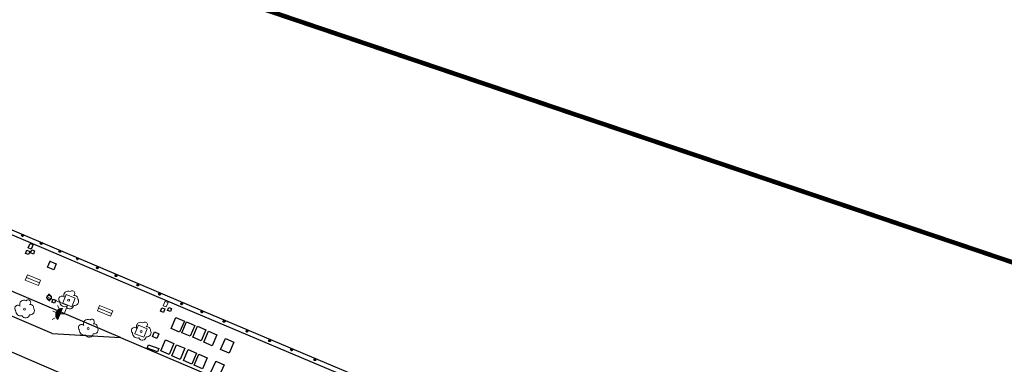
# Model space of a CAD drawing. Units: millimetres. Extents: x 506797 to 507674, y 4416658 to 4417466.
# Drawn here: x 507125 to 507233, y 4417348 to 4417386 of the extents above; entities that cross this region are included whole.
import ezdxf

# ---------------------------------------------------------------- set-up
doc = ezdxf.new("R2010")
doc.units = ezdxf.units.MM
doc.linetypes.add('DGN Style 2', pattern=[29.06096, 17.436576, -11.624384])
for name, color, linetype in [('Arbre Aïllat Ornamental', 82, 'Continuous'), ('Arquetes i registres', 8, 'Continuous'), ('Elements Amarrament', 7, 'Continuous'), ('Enllumenat', 7, 'Continuous'), ('LINEA_ESPEJO', 5, 'DGN Style 2'), ('Linia Auxiliar Element Constructiu', 7, 'Continuous'), ('Linia de Voravia', 7, 'Continuous'), ('Moll', 7, 'Continuous'), ('Papereres', 30, 'Continuous')]:
    doc.layers.add(name, color=color, linetype=linetype)
for name, color, linetype, lineweight in [('Banc celula', 7, 'Continuous', 0), ('Escocell', 7, 'Continuous', 0), ('Torretes Aigua i Llum', 5, 'Continuous', 0)]:
    doc.layers.add(name, color=color, linetype=linetype, lineweight=lineweight)

# ---------------------------------------------------------------- blocks, each defined once
blk = doc.blocks.new('arbol_ports')
at = {"layer": 'Arbre Aïllat Ornamental', "color": 3, "linetype": 'Continuous', "lineweight": 0}
blk.add_circle((0, 0), 0.11, dxfattribs=at)
at = {"layer": 'Arbre Aïllat Ornamental', "color": 3, "linetype": 'Continuous', "lineweight": 0, "extrusion": (0, 0, -1)}
for centre, radius, start, end in [((-0.1, 0.83), 0.285, 21.2873, 215.0104), ((0.72, -0.16), 0.344, 293.0951, 118.2236), ((0.24, 0.47), 0.473, 318.4777, 98.4441), ((-0.53, 0.35), 0.38, 57.4839, 163.0897), ((-0.63, 0.09), 0.459, 126.5132, 258.2357), ((0.33, -0.3), 0.56, 235.3409, 341.9668), ((-0.3, -0.45), 0.433, 167.037, 314.479)]:
    blk.add_arc(centre, radius, start, end, dxfattribs=at)
blk = doc.blocks.new('banco_ports')
at = {"layer": 'Banc celula', "color": 7, "linetype": 'Continuous', "lineweight": 0, "flags": 128}
blk.add_lwpolyline([(0, 0), (19.6, 0), (19.6, 8), (0, 8)], close=True, dxfattribs=at)
blk.add_lwpolyline([(0, 4), (19.6, 4)], dxfattribs=at)
blk = doc.blocks.new('farola_ports_24')
at = {"layer": 'Enllumenat', "linetype": 'Continuous', "lineweight": 0, "extrusion": (0, 0, -1)}
blk.add_hatch(color=2, dxfattribs=at).paths.add_polyline_path([(-1.86, -1.23), (-1.85, -1.89), (-1.84, -1.89), (-1.8, -1.87), (-1.78, -1.85), (-1.74, -1.83), (-1.71, -1.8), (-1.68, -1.78), (-1.65, -1.76), (-1.62, -1.74), (-1.6, -1.71), (-1.57, -1.68), (-1.54, -1.66), (-1.52, -1.62), (-1.5, -1.6), (-1.48, -1.56), (-1.46, -1.52), (-1.46, -1.5), (-1.45, -1.46), (-1.43, -1.42), (-1.43, -1.38), (-1.42, -1.35), (-1.41, -1.32), (-1.41, -1.28), (-1.41, -1.24), (-1.41, -1.2), (-1.41, -1.16), (-1.41, -1.12), (-1.43, -1.09), (-1.44, -1.06), (-1.45, -1.02), (-1.46, -0.98), (-1.48, -0.94), (-1.49, -0.92), (-1.51, -0.88), (-1.53, -0.84), (-1.55, -0.82), (-1.58, -0.78), (-1.6, -0.76), (-1.62, -0.73), (-1.66, -0.7), (-1.69, -0.68), (-1.72, -0.66), (-1.75, -0.64), (-1.78, -0.62), (-1.81, -0.61), (-1.85, -0.59), (-1.88, -0.58)])
at = {"layer": 'Enllumenat', "color": 7, "linetype": 'Continuous', "lineweight": 0, "flags": 128}
for points in [[(0, 0), (2.29, -0.06)], [(1.55, -0.7), (1.27, -0.47)], [(2.27, -1.05), (1.86, -1.23)], [(2.29, -0.06), (2.27, -1.05)], [(1.31, -1.23), (0.99, -1.23)], [(1.49, -1.8), (1.25, -2.09)]]:
    blk.add_lwpolyline(points, dxfattribs=at)
blk.add_lwpolyline([(1.86, -1.23), (1.85, -1.89), (1.84, -1.89), (1.8, -1.87), (1.78, -1.85), (1.74, -1.83), (1.71, -1.8), (1.68, -1.78), (1.65, -1.76), (1.62, -1.74), (1.6, -1.71), (1.57, -1.68), (1.54, -1.66), (1.52, -1.62), (1.5, -1.6), (1.48, -1.56), (1.46, -1.52), (1.46, -1.5), (1.45, -1.46), (1.43, -1.42), (1.43, -1.38), (1.42, -1.35), (1.41, -1.32), (1.41, -1.28), (1.41, -1.24), (1.41, -1.2), (1.41, -1.16), (1.41, -1.12), (1.43, -1.09), (1.44, -1.06), (1.45, -1.02), (1.46, -0.98), (1.48, -0.94), (1.49, -0.92), (1.51, -0.88), (1.53, -0.84), (1.55, -0.82), (1.58, -0.78), (1.6, -0.76), (1.62, -0.73), (1.66, -0.7), (1.69, -0.68), (1.72, -0.66), (1.75, -0.64), (1.78, -0.62), (1.81, -0.61), (1.85, -0.59), (1.88, -0.58)], close=True, dxfattribs=at)
blk = doc.blocks.new('anelles_ports')
at = {"layer": 'Elements Amarrament', "color": 8, "linetype": 'Continuous', "lineweight": 40}
blk.add_circle((0, 0), 0.075, dxfattribs=at)
blk = doc.blocks.new('paperera_ports')
at = {"layer": 'Papereres', "linetype": 'Continuous', "lineweight": 0}
h = blk.add_hatch(dxfattribs=at)
h.set_pattern_fill('ANSI31', color=256, style=0)
h.set_pattern_definition([(313.588473, (-549.058033, -164.605855), (0.012418305, 0.01182102895), [])])
h.paths.add_polyline_path([(0.05, -0.32, 1), (-0.06, -0.32, 1)])
h.paths.add_polyline_path([(0.06, 0.32, 1), (-0.05, 0.32, 1)])
for centre, radius in [((0, 0), 0.27), ((0, 0), 0.216), ((0.01, 0.32), 0.054), ((-0.01, -0.32), 0.054)]:
    blk.add_circle(centre, radius, dxfattribs=at)

msp = doc.modelspace()

# ---------------------------------------------------------------- linework, layer by layer
at = {"layer": 'Arquetes i registres', "linetype": 'Continuous', "flags": 128}
for points in [[(507125.99, 4417360.37), (507126.3, 4417360.25), (507126.16, 4417359.9), (507125.85, 4417360.03), (507125.99, 4417360.37), (507125.99, 4417360.37)], [(507126.37, 4417361.12), (507126.68, 4417360.99), (507126.47, 4417360.5), (507126.15, 4417360.64), (507126.35, 4417361.12), (507126.37, 4417361.12), (507126.37, 4417361.12)], [(507126.52, 4417360.43), (507126.84, 4417360.3), (507126.7, 4417359.96), (507126.39, 4417360.09), (507126.52, 4417360.43), (507126.52, 4417360.43)], [(507128.51, 4417359.2), (507129.2, 4417358.91), (507128.93, 4417358.24), (507128.25, 4417358.51), (507128.53, 4417359.19), (507128.51, 4417359.2), (507128.51, 4417359.2)], [(507128.86, 4417355.03), (507129.16, 4417354.91), (507129.02, 4417354.57), (507128.73, 4417354.69), (507128.86, 4417355.03)], [(507140.76, 4417354.08), (507141.09, 4417353.95), (507140.94, 4417353.57), (507140.62, 4417353.7), (507140.76, 4417354.08)], [(507141.5, 4417354.13), (507141.82, 4417353.99), (507141.68, 4417353.66), (507141.36, 4417353.79), (507141.5, 4417354.13)], [(507142.29, 4417353.03), (507143.21, 4417352.63), (507142.69, 4417351.43), (507141.77, 4417351.82), (507142.29, 4417353.03), (507142.29, 4417353.03), (507142.29, 4417353.03)], [(507143.44, 4417352.56), (507144.35, 4417352.16), (507143.83, 4417350.96), (507142.92, 4417351.35), (507143.44, 4417352.56), (507143.44, 4417352.56), (507143.44, 4417352.56)], [(507144.66, 4417352.06), (507145.57, 4417351.66), (507145.05, 4417350.45), (507144.14, 4417350.85), (507144.66, 4417352.06), (507144.66, 4417352.06), (507144.66, 4417352.06)], [(507145.86, 4417351.53), (507146.77, 4417351.14), (507146.25, 4417349.93), (507145.34, 4417350.32), (507145.86, 4417351.53), (507145.86, 4417351.53), (507145.86, 4417351.53)], [(507139.95, 4417351.44), (507140.43, 4417351.25), (507140.22, 4417350.73), (507139.74, 4417350.93), (507139.95, 4417351.44)], [(507141.16, 4417350.57), (507142.07, 4417350.17), (507141.55, 4417348.97), (507140.64, 4417349.36), (507141.16, 4417350.57), (507141.16, 4417350.57), (507141.16, 4417350.57)], [(507147.7, 4417350.73), (507148.62, 4417350.33), (507148.1, 4417349.13), (507147.18, 4417349.52), (507147.7, 4417350.73), (507147.7, 4417350.73), (507147.7, 4417350.73)], [(507142.35, 4417350.04), (507143.27, 4417349.65), (507142.75, 4417348.44), (507141.83, 4417348.84), (507142.35, 4417350.04), (507142.35, 4417350.04), (507142.35, 4417350.04)], [(507143.64, 4417349.51), (507144.55, 4417349.11), (507144.03, 4417347.91), (507143.12, 4417348.3), (507143.64, 4417349.51), (507143.64, 4417349.51), (507143.64, 4417349.51)], [(507144.8, 4417349.01), (507145.71, 4417348.61), (507145.19, 4417347.41), (507144.28, 4417347.8), (507144.8, 4417349.01), (507144.8, 4417349.01), (507144.8, 4417349.01)], [(507146.64, 4417348.23), (507147.55, 4417347.83), (507147.03, 4417346.62), (507146.12, 4417347.02), (507146.64, 4417348.22), (507146.64, 4417348.23), (507146.64, 4417348.23)]]:
    msp.add_lwpolyline(points, dxfattribs=at)
at = {"layer": 'Escocell', "linetype": 'Continuous', "flags": 128}
for points in [[(507129.92, 4417354.61), (507130.29, 4417355.53), (507131.27, 4417355.14), (507130.9, 4417354.2), (507129.92, 4417354.59), (507129.92, 4417354.61), (507129.92, 4417354.61)], [(507137.81, 4417351.26), (507138.18, 4417352.18), (507139.16, 4417351.79), (507138.79, 4417350.86), (507137.81, 4417351.25), (507137.81, 4417351.26), (507137.81, 4417351.26)]]:
    msp.add_lwpolyline(points, dxfattribs=at)
at = {"layer": 'LINEA_ESPEJO', "color": 4, "ltscale": 0.5, "const_width": 0.5}
msp.add_lwpolyline([(507546.65, 4417218.24), (507559.74, 4417248.76), (507123.71, 4417396.29), (507123.72, 4417396.3), (507123.76, 4417396.28)], dxfattribs=at)
at = {"layer": 'Linia Auxiliar Element Constructiu', "linetype": 'Continuous', "flags": 128}
msp.add_lwpolyline([(507139.3, 4417350.04), (507140.41, 4417349.64), (507140.27, 4417349.27), (507139.15, 4417349.67), (507139.3, 4417350.04)], dxfattribs=at)
at = {"layer": 'Linia de Voravia', "linetype": 'Continuous'}
for p, q in [((507136.24, 4417350.83), (507110.03, 4417361.99)), ((507112.5, 4417354.3), (507155.21, 4417336.03)), ((507128.76, 4417351.28), (507136.24, 4417350.83)), ((507136.24, 4417350.83), (507150.71, 4417344.69))]:
    msp.add_line(p, q, dxfattribs=at)
at = {"layer": 'Linia de Voravia', "linetype": 'Continuous', "flags": 128}
msp.add_lwpolyline([(507128.76, 4417351.28), (507108.99, 4417359.73)], dxfattribs=at)
at = {"layer": 'Moll', "linetype": 'Continuous', "flags": 128}
for points in [[(507143.6, 4417353.85), (507112.57, 4417367.05)], [(507143.79, 4417354.32), (507112.76, 4417367.51)], [(507187.43, 4417335.32), (507143.6, 4417353.85)], [(507187.62, 4417335.79), (507143.79, 4417354.32)]]:
    msp.add_lwpolyline(points, dxfattribs=at)
at = {"layer": 'Torretes Aigua i Llum', "linetype": 'Continuous', "flags": 128}
msp.add_lwpolyline([(507141.12, 4417354.78), (507141.43, 4417354.66), (507141.22, 4417354.17), (507140.9, 4417354.31), (507141.1, 4417354.79), (507141.12, 4417354.78), (507141.12, 4417354.78)], dxfattribs=at)

# ---------------------------------------------------------------- block references
at = {"layer": 'Arbre Aïllat Ornamental', "linetype": 'Continuous', "rotation": 339.3880107122484}
for p in [(507130.56, 4417354.92), (507125.74, 4417353.92), (507132.7, 4417351.81), (507138.5, 4417351.5)]:
    msp.add_blockref('arbol_ports', p, dxfattribs=at)
at = {"layer": 'Banc celula', "linetype": 'Continuous', "extrusion": (0, 0, -1), "xscale": 0.07942604303173802, "yscale": 0.07942604303173802, "zscale": 0.07942604303173802, "rotation": 22.26363153703759}
for p in [(-507127.26, 4417356.52), (-507135.14, 4417353.15)]:
    msp.add_blockref('banco_ports', p, dxfattribs=at)
at = {"layer": 'Elements Amarrament', "linetype": 'Continuous', "rotation": 4.388010712248364}
for p in [(507125.52, 4417362), (507127.56, 4417361.12), (507129.61, 4417360.27), (507131.53, 4417359.45), (507140.51, 4417355.59), (507145.13, 4417353.66), (507147.56, 4417352.61), (507152.53, 4417350.5), (507154.94, 4417349.5), (507157.49, 4417348.41)]:
    msp.add_blockref('anelles_ports', p, dxfattribs=at)
at = {"layer": 'Elements Amarrament', "linetype": 'Continuous', "xscale": 0.85, "yscale": 0.85, "zscale": 0.85, "rotation": 339.3880107122484}
for p in [(507133.69, 4417358.46), (507135.74, 4417357.6), (507138.12, 4417356.58), (507142.92, 4417354.52), (507150.06, 4417351.52)]:
    msp.add_blockref('anelles_ports', p, dxfattribs=at)
at = {"layer": 'Enllumenat', "linetype": 'Continuous', "rotation": 339.3880107122484}
msp.add_blockref('farola_ports_24', (507128.32, 4417355.21), dxfattribs=at)
at = {"layer": 'Papereres', "linetype": 'Continuous', "rotation": 4.388010712248364}
msp.add_blockref('paperera_ports', (507128.42, 4417355.21), dxfattribs=at)

doc.saveas('drawing.dxf')
